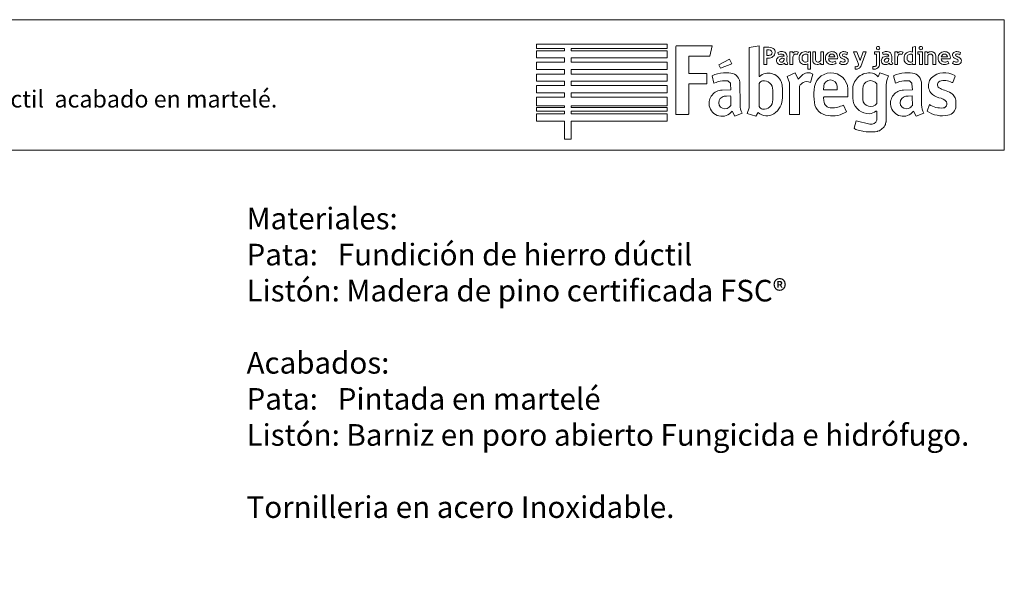
# Model space of a CAD drawing. Units: millimetres. Extents: x 0 to 291, y 0 to 204.
# Drawn here: x 146 to 291, y 122 to 204 of the extents above; entities that cross this region are included whole.
import ezdxf
from ezdxf import colors
from ezdxf.entities.mleader import LeaderData, LeaderLine
from ezdxf.math import Vec2, Vec3

# ---------------------------------------------------------------- set-up
doc = ezdxf.new("R2010")
doc.units = ezdxf.units.MM
doc.layers.add('Predeterminado', color=7, linetype='Continuous')

# ---------------------------------------------------------------- blocks, each defined once
blk = doc.blocks.new('_DOT')
at = {"color": 0}
blk.add_line((0, 0), (-1, 0), dxfattribs=at)
at = {"color": 0, "const_width": 0.333}
blk.add_lwpolyline([(-0.1665, 0, 1), (0.1665, 0, 1)], format="xyb", close=True, dxfattribs=at)

msp = doc.modelspace()

# ---------------------------------------------------------------- linework, layer by layer
at = {"layer": 'Predeterminado', "color": 7, "linetype": 'Continuous', "lineweight": 13}
for p, q in [((6.3238, 203.9025), (290.6693, 203.9025)), ((6.3238, 203.9025), (290.6693, 203.9025)), ((290.6693, 203.9025), (290.6693, 184.7567)), ((290.6693, 203.9025), (290.6693, 184.7567)), ((290.6693, 184.7567), (6.3238, 184.7567)), ((290.6693, 184.7567), (6.3238, 184.7567))]:
    msp.add_line(p, q, dxfattribs=at)
at = {"layer": 'Predeterminado', "color": 7, "linetype": 'Continuous', "lineweight": 9}
for p, q in [((222.0971, 199.6855), (222.0971, 200.3142)), ((241.228, 200.3142), (222.0971, 200.3142)), ((226.1875, 199.6855), (222.0971, 199.6855)), ((226.1875, 199.3388), (222.0971, 199.3388)), ((222.0971, 198.2933), (222.0971, 199.3388)), ((226.1875, 199.3388), (226.1875, 199.6855)), ((227.1755, 199.3388), (227.1755, 199.6855)), ((241.228, 199.6855), (227.1755, 199.6855)), ((241.228, 199.3388), (227.1755, 199.3388)), ((241.228, 199.6855), (241.228, 200.3142)), ((241.228, 198.2933), (241.228, 199.3388)), ((242.4948, 199.989), (242.5555, 200.0497)), ((242.4948, 189.9946), (242.4948, 199.989)), ((247.8562, 200.0497), (242.5555, 200.0497)), ((247.4718, 198.5728), (247.8562, 200.0497)), ((253.2378, 199.8271), (254.7147, 200.0744)), ((253.2378, 190.9455), (253.2378, 199.8271)), ((254.7147, 200.0744), (254.7147, 195.5785)), ((255.4025, 197.3487), (255.4025, 199.8474)), ((255.8492, 199.4598), (255.8492, 198.6681)), ((277.2228, 199.8611), (277.6532, 199.9637)), ((277.2228, 199.1312), (277.2228, 199.8611)), ((277.6532, 199.9637), (277.6532, 197.3487)), ((226.1875, 198.2933), (222.0971, 198.2933)), ((226.1875, 197.6646), (226.1875, 198.2933)), ((227.1755, 197.6646), (227.1755, 198.2933)), ((241.228, 198.2933), (227.1755, 198.2933)), ((247.4718, 198.5728), (244.3966, 198.5728)), ((244.3966, 198.5728), (244.3966, 196.0033)), ((248.8071, 197.2779), (250.3851, 198.0872)), ((250.3851, 198.0872), (250.7089, 197.4398)), ((255.8492, 198.2703), (255.8492, 197.3487)), ((257.5579, 198.778), (257.4643, 199.111)), ((258.382, 198.0396), (258.382, 198.2095)), ((258.8043, 198.3047), (258.8043, 197.9136)), ((259.2462, 199.1759), (259.6766, 199.1759)), ((259.2462, 197.3487), (259.2462, 199.1759)), ((259.6766, 199.1759), (259.6766, 199.0135)), ((259.6766, 198.3934), (259.6766, 197.3487)), ((260.4887, 199.1502), (260.3075, 198.7861)), ((261.8475, 197.7625), (261.8475, 198.745)), ((261.9304, 199.0665), (262.0005, 199.1759)), ((262.0005, 199.1759), (262.2779, 199.1759)), ((262.2779, 199.1759), (262.2779, 196.634)), ((262.5739, 199.1759), (263.0043, 199.1759)), ((262.5739, 197.9913), (262.5739, 199.1759)), ((263.0043, 199.1759), (263.0043, 198.0244)), ((263.7515, 199.1759), (264.1819, 199.1759)), ((263.7515, 197.9222), (263.7515, 199.1759)), ((264.1819, 199.1759), (264.1819, 197.3487)), ((266.2064, 198.1364), (264.9022, 198.1364)), ((264.9184, 198.4613), (265.8117, 198.4613)), ((265.8658, 197.8278), (266.031, 197.503)), ((266.5035, 197.4692), (266.656, 197.8116)), ((267.6811, 199.0875), (267.5576, 198.7536)), ((268.5828, 199.1759), (269.0294, 199.1759)), ((269.1596, 197.7625), (268.5828, 199.1759)), ((269.0294, 199.1759), (269.5289, 197.9173)), ((269.5289, 197.9173), (269.9796, 199.1759)), ((270.4263, 199.1759), (269.6223, 197.0568)), ((269.9796, 199.1759), (270.4263, 199.1759)), ((271.6211, 199.1759), (272.3845, 199.1759)), ((271.6211, 198.8267), (271.6211, 199.1759)), ((271.9541, 198.8267), (271.6211, 198.8267)), ((271.9541, 197.3875), (271.9541, 198.8267)), ((272.3845, 199.1759), (272.3845, 197.3927)), ((272.9153, 198.778), (272.8216, 199.111)), ((273.7393, 198.0396), (273.7393, 198.2095)), ((274.1616, 198.3047), (274.1616, 197.9136)), ((274.5965, 199.1759), (275.0269, 199.1759)), ((274.5965, 197.3487), (274.5965, 199.1759)), ((275.0269, 199.1759), (275.0269, 199.0135)), ((275.0269, 198.3934), (275.0269, 197.3487)), ((275.839, 199.1502), (275.6578, 198.7861)), ((277.2228, 197.7848), (277.2228, 198.7416)), ((277.9854, 199.1759), (278.6514, 199.1759)), ((277.9854, 198.8267), (277.9854, 199.1759)), ((278.2209, 198.8267), (277.9854, 198.8267)), ((278.2209, 197.3487), (278.2209, 198.8267)), ((278.6514, 199.1759), (278.6514, 197.3487)), ((279.0283, 199.1759), (279.3365, 199.1759)), ((279.0283, 197.3487), (279.0283, 199.1759)), ((279.3365, 199.1759), (279.4153, 199.005)), ((279.4587, 198.6742), (279.4587, 197.3487)), ((280.2058, 197.3487), (280.2058, 198.4087)), ((280.6363, 198.4735), (280.6363, 197.3487)), ((282.724, 198.1364), (281.4198, 198.1364)), ((281.436, 198.4613), (282.3294, 198.4613)), ((282.3834, 197.8278), (282.5486, 197.503)), ((283.0897, 197.4692), (283.2422, 197.8116)), ((284.2672, 199.0875), (284.1438, 198.7536)), ((226.1875, 197.6646), (222.0971, 197.6646)), ((222.0971, 196.5869), (222.0971, 197.6646)), ((226.1875, 196.5869), (222.0971, 196.5869)), ((226.1875, 195.9132), (226.1875, 196.5869)), ((241.228, 197.6646), (227.1755, 197.6646)), ((227.1755, 195.9132), (227.1755, 196.5869)), ((241.228, 196.5869), (227.1755, 196.5869)), ((241.228, 196.5869), (241.228, 197.6646)), ((249.0701, 196.7721), (248.8071, 197.2779)), ((250.7089, 197.4398), (249.0701, 196.7721)), ((255.8492, 197.3487), (255.4025, 197.3487)), ((259.6766, 197.3487), (259.2462, 197.3487)), ((261.8475, 196.634), (261.8475, 197.4016)), ((262.2779, 196.634), (261.8475, 196.634)), ((263.7515, 197.3487), (263.7515, 197.5025)), ((264.1819, 197.3487), (263.7515, 197.3487)), ((268.802, 196.634), (268.802, 197.0157)), ((271.3693, 196.634), (271.3693, 197.0157)), ((275.0269, 197.3487), (274.5965, 197.3487)), ((277.2228, 197.3487), (277.2228, 197.4597)), ((277.6532, 197.3487), (277.2228, 197.3487)), ((278.6514, 197.3487), (278.2209, 197.3487)), ((279.4587, 197.3487), (279.0283, 197.3487)), ((280.6363, 197.3487), (280.2058, 197.3487)), ((226.1875, 195.9132), (222.0971, 195.9132)), ((222.0971, 194.8896), (222.0971, 195.9132)), ((226.1875, 194.8896), (222.0971, 194.8896)), ((226.1875, 194.2516), (226.1875, 194.8896)), ((241.228, 195.9132), (227.1755, 195.9132)), ((227.1755, 194.2516), (227.1755, 194.8896)), ((241.228, 194.8896), (227.1755, 194.8896)), ((241.228, 195.9132), (241.228, 194.8896)), ((244.3966, 196.0033), (247.0672, 196.0033)), ((247.0672, 194.486), (247.0672, 196.0033)), ((247.836, 195.6594), (248.1044, 194.576)), ((249.9198, 194.9513), (249.3533, 194.9513)), ((249.4747, 196.0843), (250.284, 196.0843)), ((250.1423, 194.9311), (249.9198, 194.9513)), ((250.2435, 194.8502), (250.1423, 194.9311)), ((254.7147, 195.5785), (254.7956, 195.5785)), ((258.842, 195.5785), (260.0154, 196.1045)), ((259.1656, 194.6478), (258.842, 195.5785)), ((260.0154, 196.1045), (260.4605, 195.1739)), ((260.4605, 195.1739), (260.946, 195.6796)), ((262.2409, 194.6883), (262.6051, 195.9022)), ((272.1948, 195.538), (272.4375, 196.1045)), ((272.4375, 196.1045), (273.6919, 195.6594)), ((273.4289, 194.9513), (273.3884, 194.7894)), ((273.5098, 195.1941), (273.4289, 194.9513)), ((273.5301, 195.2953), (273.5098, 195.1941)), ((273.5301, 195.2953), (273.6919, 195.6594)), ((274.4414, 195.6594), (274.7099, 194.576)), ((276.5253, 194.9513), (275.9588, 194.9513)), ((276.0802, 196.0843), (276.8895, 196.0843)), ((276.7478, 194.9311), (276.5253, 194.9513)), ((276.849, 194.8502), (276.7478, 194.9311)), ((283.1199, 194.6883), (283.484, 195.619)), ((283.4031, 195.6999), (283.484, 195.619)), ((226.1875, 194.2516), (222.0971, 194.2516)), ((222.0971, 193.1519), (222.0971, 194.2516)), ((241.228, 194.2516), (227.1755, 194.2516)), ((241.228, 194.2516), (241.228, 193.1519)), ((247.0672, 194.486), (244.3966, 194.486)), ((244.3966, 194.486), (244.3966, 190.0755)), ((249.2817, 193.568), (250.5875, 193.5958)), ((250.4256, 194.668), (250.2435, 194.8502)), ((250.5065, 194.5669), (250.4256, 194.668)), ((250.5268, 194.5062), (250.5065, 194.5669)), ((250.5875, 193.5958), (250.5268, 194.5062)), ((251.9025, 194.749), (251.943, 191.3905)), ((254.7147, 191.168), (254.7147, 194.5264)), ((256.7176, 193.5755), (256.7176, 192.1189)), ((258.0934, 194.1825), (258.1339, 193.7374)), ((258.1339, 193.7374), (258.1339, 192.4426)), ((259.1656, 189.9946), (259.1656, 194.6478)), ((260.6223, 194.1623), (260.6223, 189.9946)), ((264.1949, 194.1233), (264.1831, 193.5958)), ((266.1658, 193.5958), (264.1831, 193.5958)), ((266.1658, 193.5958), (266.145, 194.1233)), ((267.7405, 193.7721), (267.7195, 192.5842)), ((268.452, 192.4426), (268.452, 193.5351)), ((269.9086, 192.1998), (269.9086, 193.7779)), ((271.9723, 194.4658), (271.9723, 191.6208)), ((273.3884, 194.7894), (273.348, 194.2635)), ((273.348, 194.2635), (273.348, 188.9223)), ((275.8872, 193.568), (277.193, 193.5958)), ((277.0311, 194.668), (276.849, 194.8502)), ((277.112, 194.5669), (277.0311, 194.668)), ((277.1323, 194.5062), (277.112, 194.5669)), ((277.193, 193.5958), (277.1323, 194.5062)), ((278.508, 194.749), (278.5485, 191.3905)), ((283.1199, 194.6883), (282.9782, 194.7085)), ((226.1875, 193.1519), (222.0971, 193.1519)), ((226.1875, 192.5232), (222.0971, 192.5232)), ((222.0971, 191.2428), (222.0971, 192.5232)), ((226.1875, 192.5232), (226.1875, 193.1519)), ((227.1755, 192.5232), (227.1755, 193.1519)), ((241.228, 193.1519), (227.1755, 193.1519)), ((241.228, 192.5232), (227.1755, 192.5232)), ((241.228, 192.5232), (241.228, 191.2428)), ((249.9603, 192.6854), (250.547, 192.7056)), ((250.547, 192.7056), (250.5672, 192.6044)), ((250.5672, 192.6044), (250.5875, 191.3298)), ((264.264, 192.5842), (264.1831, 192.5033)), ((264.1831, 192.5033), (264.2033, 191.9975)), ((267.7195, 192.5842), (264.264, 192.5842)), ((268.4924, 191.9571), (268.452, 192.4426)), ((276.5658, 192.6854), (277.1525, 192.7056)), ((277.1525, 192.7056), (277.1727, 192.6044)), ((277.1727, 192.6044), (277.193, 191.3298)), ((226.1875, 191.2428), (222.0971, 191.2428)), ((226.1875, 191.0182), (222.0971, 191.0182)), ((222.0971, 190.4793), (222.0971, 191.0182)), ((226.1875, 191.0182), (226.1875, 191.2428)), ((227.1755, 191.0182), (227.1755, 191.2428)), ((241.228, 191.2428), (227.1755, 191.2428)), ((241.228, 191.0182), (227.1755, 191.0182)), ((241.228, 191.0182), (241.228, 190.4793)), ((253.2378, 190.9455), (252.9748, 190.1159)), ((267.5416, 190.3992), (267.0965, 191.3703)), ((279.3568, 190.4801), (279.6805, 191.4517)), ((283.5851, 191.9261), (283.5851, 191.1882)), ((226.1875, 190.4793), (222.0971, 190.4793)), ((226.1875, 190.0751), (222.0971, 190.0751)), ((222.0971, 188.9973), (222.0971, 190.0751)), ((226.1875, 190.4793), (226.1875, 190.0751)), ((227.1755, 190.0751), (227.1755, 190.4793)), ((241.228, 190.4793), (227.1755, 190.4793)), ((241.228, 190.0751), (227.1755, 190.0751)), ((241.228, 190.0751), (241.228, 188.9973)), ((244.3157, 189.9946), (242.4948, 189.9946)), ((244.3966, 190.0755), (244.3157, 189.9946)), ((250.7493, 190.4801), (251.1539, 189.7518)), ((251.1539, 189.7518), (252.2465, 190.1969)), ((252.9748, 190.1159), (254.2395, 189.7503)), ((254.2395, 189.7503), (254.5933, 190.2778)), ((260.6223, 189.9946), (259.1656, 189.9946)), ((271.9925, 190.4801), (271.8509, 190.4599)), ((271.9723, 189.1651), (271.9925, 190.4801)), ((277.3548, 190.4801), (277.7594, 189.7518)), ((277.7594, 189.7518), (278.8519, 190.1969)), ((226.1875, 188.9973), (222.0971, 188.9973)), ((226.1875, 188.9973), (226.1875, 186.3478)), ((227.1755, 186.3478), (227.1755, 188.9973)), ((241.228, 188.9973), (227.1755, 188.9973)), ((268.6341, 187.9714), (268.9656, 189.0731)), ((268.9656, 189.0731), (270.9506, 188.5885)), ((269.4636, 187.6275), (269.2208, 187.7084)), ((272.4578, 187.6882), (272.3566, 187.6073)), ((272.6197, 187.7691), (272.4578, 187.6882)), ((273.0446, 188.194), (272.6197, 187.7691)), ((273.1254, 188.2951), (273.0446, 188.194)), ((273.1457, 188.3558), (273.1254, 188.2951)), ((273.2266, 188.5177), (273.1457, 188.3558)), ((273.2671, 188.639), (273.2266, 188.5177)), ((273.3075, 188.8414), (273.2671, 188.639)), ((273.348, 188.9223), (273.3075, 188.8414)), ((226.1875, 186.3478), (227.1755, 186.3478)), ((269.6658, 187.587), (269.4636, 187.6275)), ((269.9086, 187.5465), (269.6658, 187.587)), ((270.03, 187.5061), (269.9086, 187.5465)), ((270.3942, 187.4656), (270.03, 187.5061)), ((270.6774, 187.4251), (270.3942, 187.4656)), ((271.5676, 187.4251), (270.6774, 187.4251)), ((271.7295, 187.4656), (271.5676, 187.4251)), ((272.0127, 187.5061), (271.7295, 187.4656)), ((272.0937, 187.5465), (272.0127, 187.5061)), ((272.2555, 187.587), (272.0937, 187.5465)), ((272.3566, 187.6073), (272.2555, 187.587))]:
    msp.add_line(p, q, dxfattribs=at)
for centre, radius, start, end in [((256.1059, 187.5811), 12.2865, 90.852033, 93.281646), ((255.9822, 198.424), 1.0443, 89.879631, 97.320282), ((256.0557, 198.3289), 1.543, 61.47774, 94.926076), ((256.106, 198.9617), 0.521, 13.49983, 103.488353), ((256.4028, 199.1456), 0.6651, 357.596843, 54.138621), ((257.9614, 197.9981), 1.2189, 88.576026, 114.067899), ((258.0656, 198.3618), 0.858, 50.746587, 94.941066), ((260.1404, 198.5856), 0.631, 88.804357, 137.30932), ((260.196, 198.5513), 0.6666, 63.950876, 93.643916), ((261.4777, 198.2917), 0.925, 88.906002, 134.276392), ((261.4922, 198.5016), 0.715, 52.201734, 89.744284), ((265.3662, 198.311), 0.9056, 90.182957, 135.297859), ((265.393, 198.32), 0.897, 47.27689, 91.896618), ((267.1132, 198.4365), 0.7805, 87.869107, 123.952948), ((267.1435, 198.0324), 1.1841, 63.001363, 90.060185), ((272.1611, 199.7379), 0.2477, 134.980599, 179.98495), ((272.1611, 199.738), 0.2476, 180.013175, 225.021276), ((272.1612, 199.7379), 0.2477, 90.011901, 135.01064), ((272.1612, 199.7378), 0.2476, 224.977459, 270), ((272.161, 199.7377), 0.2479, 45.007559, 89.9699), ((272.1611, 199.7378), 0.2476, 270.001265, 315.021276), ((272.1612, 199.7379), 0.2477, 0.011901, 45.01064), ((272.161, 199.738), 0.2479, 315.007551, 359.969908), ((273.3187, 197.9981), 1.2189, 88.576026, 114.067899), ((273.4229, 198.3618), 0.858, 50.746587, 94.941066), ((275.4907, 198.5856), 0.631, 88.804357, 137.30932), ((275.5463, 198.5513), 0.6666, 63.950876, 93.643916), ((276.8412, 198.3622), 0.8543, 89.766482, 137.106921), ((276.8533, 198.3747), 0.8419, 63.964663, 90.586626), ((278.4361, 199.7379), 0.2477, 134.980599, 179.98495), ((278.4361, 199.738), 0.2476, 180.013175, 225.021276), ((278.4362, 199.738), 0.2476, 90.006194, 135.021284), ((278.4362, 199.7377), 0.2475, 224.972522, 270), ((278.436, 199.7377), 0.2479, 45.007551, 89.969908), ((278.4362, 199.7377), 0.2475, 269.990621, 315.03192), ((278.4361, 199.7378), 0.2477, 0.023811, 45.01064), ((278.4361, 199.738), 0.2478, 314.995642, 359.969908), ((279.8974, 198.5641), 0.6533, 87.074078, 137.554252), ((279.958, 198.5104), 0.7067, 46.204268, 92.211848), ((281.8838, 198.311), 0.9056, 90.182957, 135.297859), ((281.9106, 198.32), 0.897, 47.27689, 91.896618), ((283.6994, 198.4365), 0.7805, 87.869107, 123.952948), ((283.7297, 198.0324), 1.1841, 63.001363, 90.060185), ((256.0512, 200.3471), 1.6911, 263.138106, 269.18637), ((256.0767, 200.3817), 2.1236, 263.849011, 269.308092), ((256.0933, 199.3995), 0.7463, 264.921392, 300.514508), ((256.1296, 199.196), 0.9411, 265.216873, 355.225113), ((256.2246, 199.0565), 0.3889, 309.545549, 3.948971), ((257.8218, 197.8599), 0.5447, 177.57643, 226.6384), ((257.8925, 197.8915), 0.615, 127.480638, 180.797395), ((258.1308, 197.4369), 1.1241, 86.337938, 123.018191), ((257.9368, 197.9407), 0.919, 88.088341, 114.342083), ((258.1279, 197.8139), 0.4293, 78.040818, 168.026324), ((257.9744, 197.9237), 0.2672, 184.45872, 274.448815), ((258.0123, 198.4895), 0.3724, 6.921636, 96.918981), ((257.9974, 198.0418), 0.3846, 269.653852, 359.669453), ((258.1871, 197.7722), 0.7867, 75.654812, 88.871388), ((258.1878, 197.4658), 0.7687, 75.368999, 87.832325), ((257.8524, 198.4336), 0.9606, 352.289572, 38.088773), ((259.2968, 197.818), 0.5017, 169.011636, 226.462456), ((260.1827, 198.4021), 0.5061, 140.520024, 180.992116), ((260.0707, 198.5053), 0.3542, 92.347121, 141.88047), ((260.0566, 198.3921), 0.4671, 57.516113, 90.058332), ((261.5641, 198.1922), 0.9932, 176.757749, 219.533947), ((261.5608, 198.2855), 0.989, 137.474091, 182.152284), ((261.6884, 198.2745), 0.6698, 142.103902, 182.511195), ((261.5632, 198.2176), 0.5447, 177.094766, 267.095178), ((261.5333, 198.3469), 0.5045, 88.19411, 137.766077), ((261.5632, 198.4181), 0.4332, 48.992394, 91.860385), ((263.23, 197.9723), 0.6564, 178.341909, 268.299836), ((263.3368, 198.006), 0.333, 176.839362, 266.846568), ((263.4055, 198.0852), 0.3825, 298.301775, 334.7805), ((265.4097, 198.1995), 0.9553, 177.171467, 221.891007), ((265.4387, 198.2738), 0.9835, 136.729048, 181.579861), ((265.3842, 198.1447), 0.4821, 180.977905, 226.444963), ((265.3921, 198.3789), 0.4808, 92.618959, 170.130964), ((265.3987, 198.2255), 0.5525, 231.140441, 272.543622), ((265.3687, 198.4136), 0.4456, 6.137417, 89.819094), ((265.4607, 198.2779), 0.6055, 266.447128, 311.987541), ((265.3979, 198.3886), 0.8444, 359.008967, 44.361752), ((265.1552, 198.4163), 1.0878, 345.093419, 357.77312), ((266.9504, 198.72), 0.4551, 126.880405, 180.797395), ((267.145, 198.7939), 0.6546, 187.0435, 254.569334), ((267.0921, 198.3508), 0.6935, 231.032393, 269.801014), ((267.1432, 198.6743), 0.2025, 83.349062, 173.345484), ((267.1068, 198.7092), 0.1652, 183.961236, 236.56606), ((266.6451, 197.2016), 1.0151, 52.404802, 71.284), ((267.7114, 199.6189), 1.2575, 236.414235, 252.422036), ((267.126, 197.8712), 0.217, 260.371976, 350.370125), ((267.1987, 198.2903), 0.5861, 52.245133, 93.140454), ((267.1129, 197.8367), 0.2271, 359.56367, 48.148861), ((267.0823, 197.6632), 0.797, 41.400517, 71.769695), ((267.2841, 197.8557), 0.5025, 308.510172, 0.887886), ((267.2618, 197.8732), 0.5249, 358.936071, 37.155772), ((273.1791, 197.8599), 0.5447, 177.57643, 226.6384), ((273.2498, 197.8915), 0.615, 127.480638, 180.797395), ((273.4881, 197.4369), 1.1241, 86.337938, 123.018191), ((273.2941, 197.9407), 0.919, 88.088341, 114.342083), ((273.4853, 197.8139), 0.4293, 78.040818, 168.026324), ((273.3317, 197.9237), 0.2672, 184.45872, 274.448815), ((273.3696, 198.4895), 0.3724, 6.921636, 96.918981), ((273.3547, 198.0418), 0.3846, 269.653852, 359.669453), ((273.5444, 197.7722), 0.7867, 75.654812, 88.871388), ((273.5451, 197.4658), 0.7687, 75.368999, 87.832325), ((273.2097, 198.4336), 0.9606, 352.289572, 38.088773), ((274.6541, 197.818), 0.5017, 169.011636, 226.462456), ((275.533, 198.4021), 0.5061, 140.520024, 180.992116), ((275.421, 198.5053), 0.3542, 92.347121, 141.88047), ((275.4069, 198.3921), 0.4671, 57.516113, 90.058332), ((276.9551, 198.1827), 0.9925, 176.895906, 218.923041), ((276.9959, 198.2681), 1.0324, 139.127184, 181.760309), ((277.0762, 198.2874), 0.6668, 142.37178, 183.630407), ((276.9694, 198.2323), 0.5589, 178.675826, 268.682913), ((276.9167, 198.3404), 0.5112, 87.426134, 136.157318), ((276.9262, 198.3956), 0.4557, 49.398705, 88.306627), ((277.0337, 197.9519), 0.2523, 286.788589, 318.52865), ((279.823, 198.3863), 0.4643, 115.293217, 141.682455), ((279.8371, 198.4088), 0.4506, 91.579861, 118.139231), ((279.8558, 198.4948), 0.3657, 44.531942, 94.884522), ((279.6857, 198.456), 0.5223, 354.802847, 34.42496), ((279.8645, 198.5128), 0.7728, 357.084396, 41.071283), ((281.9273, 198.1995), 0.9553, 177.171467, 221.891007), ((281.9563, 198.2738), 0.9835, 136.729048, 181.579861), ((281.9018, 198.1447), 0.4821, 180.977905, 226.444963), ((281.9097, 198.3789), 0.4808, 92.618959, 170.130964), ((281.9163, 198.2255), 0.5525, 231.140441, 272.543622), ((281.8864, 198.4136), 0.4456, 6.137417, 89.819094), ((281.9783, 198.2779), 0.6055, 266.447128, 311.987541), ((281.9155, 198.3886), 0.8444, 359.008967, 44.361752), ((281.6728, 198.4163), 1.0878, 345.093419, 357.77312), ((283.5366, 198.72), 0.4551, 126.880405, 180.797395), ((283.7312, 198.7939), 0.6546, 187.0435, 254.569334), ((283.6783, 198.3508), 0.6935, 231.032393, 269.801014), ((283.7294, 198.6743), 0.2025, 83.349062, 173.345484), ((283.693, 198.7092), 0.1652, 183.961236, 236.56606), ((283.2313, 197.2016), 1.0151, 52.404802, 71.284), ((284.2976, 199.6189), 1.2575, 236.414235, 252.422036), ((283.7122, 197.8712), 0.217, 260.371976, 350.370125), ((283.7849, 198.2903), 0.5861, 52.245133, 93.140454), ((283.699, 197.8367), 0.2271, 359.56367, 48.148861), ((283.6685, 197.6632), 0.797, 41.400517, 71.769695), ((283.8703, 197.8557), 0.5025, 308.510172, 0.887886), ((283.848, 197.8732), 0.5249, 358.936071, 37.155772), ((257.8795, 198.0168), 0.7016, 232.021328, 272.935288), ((257.9156, 198.1022), 0.786, 269.985933, 292.692785), ((258.0786, 197.7701), 0.4173, 289.635203, 325.517049), ((258.7582, 197.6483), 0.3546, 198.829733, 228.011669), ((258.6898, 197.5582), 0.242, 225.783291, 268.991747), ((258.6928, 197.7793), 0.4632, 269.103756, 287.687924), ((258.7415, 197.549), 0.2301, 293.56596, 335.70297), ((261.39, 198.1543), 0.8388, 225.118662, 272.303242), ((261.4708, 198.1768), 0.8619, 266.869101, 295.919265), ((261.5545, 198.1986), 0.5254, 267.939024, 303.894847), ((263.1931, 198.2148), 0.8988, 271.113264, 290.12453), ((263.3183, 198.1923), 0.5187, 270.030092, 301.177345), ((263.2778, 198.0975), 0.7605, 287.167483, 308.518848), ((265.3234, 198.2316), 0.9161, 226.992372, 272.2425), ((265.4364, 198.34), 1.0268, 265.690569, 305.388985), ((267.1848, 198.653), 1.3659, 240.078818, 253.083127), ((267.0472, 198.4339), 1.1182, 256.560711, 271.760771), ((267.1248, 198.1453), 0.8302, 267.016179, 304.666606), ((268.9264, 197.3868), 0.3914, 251.474657, 341.46388), ((268.8246, 197.7465), 1.1127, 268.838549, 296.901488), ((267.9576, 197.1622), 1.3435, 4.276402, 26.537539), ((269.0738, 197.2958), 0.5983, 295.147226, 336.457639), ((271.4681, 197.8186), 0.809, 262.985107, 296.825207), ((271.4745, 197.89), 1.2604, 265.212772, 301.670566), ((271.6211, 197.3554), 0.3345, 309.352916, 5.506458), ((271.6901, 197.351), 0.6957, 309.898287, 3.43363), ((273.2368, 198.0168), 0.7016, 232.021328, 272.935288), ((273.2729, 198.1022), 0.786, 269.985933, 292.692785), ((273.4359, 197.7701), 0.4173, 289.635203, 325.517049), ((274.1155, 197.6483), 0.3546, 198.829733, 228.011669), ((274.0471, 197.5582), 0.242, 225.783291, 268.991747), ((274.0501, 197.7793), 0.4632, 269.103756, 287.687924), ((274.0988, 197.549), 0.2301, 293.56596, 335.70297), ((276.7561, 198.1125), 0.7968, 223.994081, 271.956782), ((276.7839, 198.1281), 0.8119, 269.963908, 288.682322), ((276.939, 198.0697), 0.3966, 272.543135, 295.007596), ((276.9382, 197.7559), 0.4108, 284.919321, 313.861682), ((281.841, 198.2316), 0.9161, 226.992372, 272.2425), ((281.954, 198.34), 1.0268, 265.690569, 305.388985), ((283.771, 198.653), 1.3659, 240.078818, 253.083127), ((283.6334, 198.4339), 1.1182, 256.560711, 271.760771), ((283.711, 198.1453), 0.8302, 267.016179, 304.666606), ((249.5354, 192.4774), 3.6074, 90.963898, 118.105556), ((249.8477, 191.0411), 3.9414, 97.205505, 116.250521), ((250.3819, 194.5544), 1.533, 7.292302, 93.661019), ((255.336, 194.263), 0.6749, 98.121639, 157.021054), ((256.0969, 194.0428), 2.0128, 22.701227, 130.276613), ((255.4238, 193.6482), 1.2959, 356.785951, 98.121639), ((261.902, 194.8488), 1.2665, 56.280224, 139.002723), ((265.2663, 193.6174), 2.4791, 3.577158, 180.032754), ((265.1699, 194.0919), 0.9755, 1.84629, 178.15371), ((270.8483, 193.688), 2.4012, 86.35014, 183.64986), ((271.0392, 193.8255), 1.1316, 34.459187, 182.409465), ((270.9632, 194.4241), 1.6606, 42.12796, 88.692007), ((276.1409, 192.4774), 3.6074, 90.963898, 118.105556), ((276.4532, 191.0411), 3.9414, 97.205505, 116.250521), ((276.9874, 194.5544), 1.533, 7.292302, 93.661019), ((280.9116, 194.4014), 1.3341, 132.213664, 162.614283), ((281.9153, 193.295), 2.8279, 58.256097, 132.213664), ((281.8812, 192.5144), 2.4531, 63.434949, 106.173591), ((249.3287, 191.6192), 1.9493, 91.382179, 190.346137), ((256.2639, 194.1157), 1.8307, 2.091502, 22.614797), ((261.9644, 193.285), 1.6034, 118.93061, 146.830097), ((261.7148, 193.6156), 1.1948, 63.877855, 116.122145), ((269.6948, 192.835), 6.9516, 173.549102, 188.939926), ((275.9342, 191.6192), 1.9493, 91.382179, 190.346137), ((281.437, 194.2369), 1.8846, 162.614283, 214.443666), ((281.4045, 194.3485), 0.5334, 170.561783, 236.436014), ((281.4664, 194.3382), 0.5961, 116.776451, 170.561809), ((282.374, 195.8097), 2.2869, 236.436011, 257.671047), ((280.6749, 189.6105), 4.1458, 57.583652, 73.019174), ((249.6994, 191.7405), 0.9083, 116.283577, 291.33212), ((249.8751, 191.3678), 1.3204, 86.299401, 115.955105), ((255.4238, 192.0463), 1.2959, 261.878361, 3.214049), ((255.2986, 192.4426), 2.8353, 303.397302, 0), ((271.0502, 192.3015), 1.1461, 185.087686, 323.564236), ((276.3049, 191.7405), 0.9083, 116.283577, 291.33212), ((276.4805, 191.3678), 1.3204, 86.299401, 115.955105), ((281.7097, 194.8226), 2.4628, 222.115748, 255.100614), ((280.8864, 190.7336), 1.7195, 40.742358, 83.653356), ((281.9811, 191.7234), 1.6622, 32.025224, 56.551497), ((282.3054, 191.9262), 1.2798, 0, 32.025226), ((249.2516, 191.5999), 1.87, 190.189121, 323.214246), ((249.5807, 192.0444), 1.2346, 291.332139, 324.632832), ((254.0341, 191.2868), 2.0937, 177.160934, 211.370319), ((255.336, 191.4315), 0.6749, 202.978946, 261.878361), ((264.9806, 191.9938), 2.1663, 186.335675, 266.027265), ((265.2988, 192.0412), 1.0963, 182.284524, 271.962598), ((265.1822, 195.4426), 4.4998, 271.962598, 295.176606), ((270.846, 192.5129), 2.4184, 193.288578, 271.758507), ((275.8571, 191.5999), 1.87, 190.189121, 323.214246), ((276.1862, 192.0444), 1.2346, 291.332139, 324.632832), ((280.6396, 191.2868), 2.0937, 177.160934, 211.370319), ((281.4817, 194.3609), 3.4216, 238.236777, 273.680583), ((281.663, 191.5425), 0.5974, 273.680375, 349.883586), ((281.5961, 191.5544), 0.6653, 349.884264, 26.947381), ((282.164, 191.297), 1.4252, 280.007574, 355.623256), ((255.8555, 191.6242), 1.8455, 226.849084, 302.947825), ((265.4675, 193.5546), 3.776, 260.288346, 303.317398), ((270.4752, 192.6041), 2.5475, 280.060808, 302.683386), ((271.1243, 189.4741), 0.9026, 258.903372, 339.977668), ((281.5622, 193.7168), 3.9166, 235.730354, 282.527241), ((269.3988, 188.8916), 1.1965, 230.271254, 261.44332)]:
    msp.add_arc(centre, radius, start, end, dxfattribs=at)

# ---------------------------------------------------------------- leaders
at = {"layer": 'Predeterminado', "color": 7, "linetype": 'Continuous', "lineweight": 25}
ml = msp.add_multileader_mtext('Standard', dxfattribs=at)
ml.set_content('{\\pxsm0.9;\\fArial TUR|b0||i0||c0|p34;\\W1.;Silla con listones de madera de pino certificada FSC® y patas de fundición de hierro ductil  acabado en martelé.\\P}', color=256)
ml.set_leader_properties()
ml.set_arrow_properties(name='DOT')
ml.build(insert=Vec2(0, 0))
ml.multileader.update_dxf_attribs({"leader_type": 0, "dogleg_length": 0, "arrow_head_size": 2.5})
ctx = ml.context
ctx.base_point, ctx.char_height, ctx.arrow_head_size, ctx.landing_gap_size = Vec3(6.6394, 191.8973), 2.5, 2.5, 0.875
notes = []
notes.append((ctx, [(0, (0, 0, 0), (0, 0), (1, 0), 1, [])]))
ctx.mtext.insert = Vec3(8.6394, 193.5136)
at = {"layer": 'Predeterminado', "color": 7, "linetype": 'Continuous', "lineweight": 30}
ml = msp.add_multileader_mtext('Standard', dxfattribs=at)
ml.set_content('{\\pxsm0.9;\\fArial|b0||i0||c0|p34;\\W1.;Materiales:\\PPata:   Fundición de hierro dúctil\\PListón: Madera de pino certificada FSC®\\P\\PAcabados:\\PPata:   Pintada en martelé\\PListón: Barniz en poro abierto Fungicida e hidrófugo.\\P\\PTornilleria en acero Inoxidable.\\P}', color=256)
ml.set_leader_properties()
ml.set_arrow_properties(name='DOT')
ml.build(insert=Vec2(0, 0))
ml.multileader.update_dxf_attribs({"leader_type": 0, "dogleg_length": 0, "arrow_head_size": 3.175})
ctx = ml.context
ctx.base_point, ctx.char_height, ctx.arrow_head_size, ctx.landing_gap_size = Vec3(177.5743, 174.7054), 3.175, 3.175, 1.1113
notes.append((ctx, [(0, (0, 0, 0), (0, 0), (1, 0), 1, [])]))
ctx.mtext.insert = Vec3(179.5743, 176.3183)
for ctx, leaders in notes:
    for number, flags, end, landing, length, lines in leaders:
        leader = LeaderData()
        leader.index, (leader.has_last_leader_line, leader.has_dogleg_vector, leader.attachment_direction) = number, flags
        leader.last_leader_point, leader.dogleg_vector, leader.dogleg_length = Vec3(end), Vec3(landing), length
        for number, points, colour, breaks in lines:
            line = LeaderLine()
            line.index, line.vertices, line.color, line.breaks = number, Vec3.list(points), colors.encode_raw_color(colour), breaks
            leader.lines.append(line)
        ctx.leaders.append(leader)

doc.saveas('drawing.dxf')
